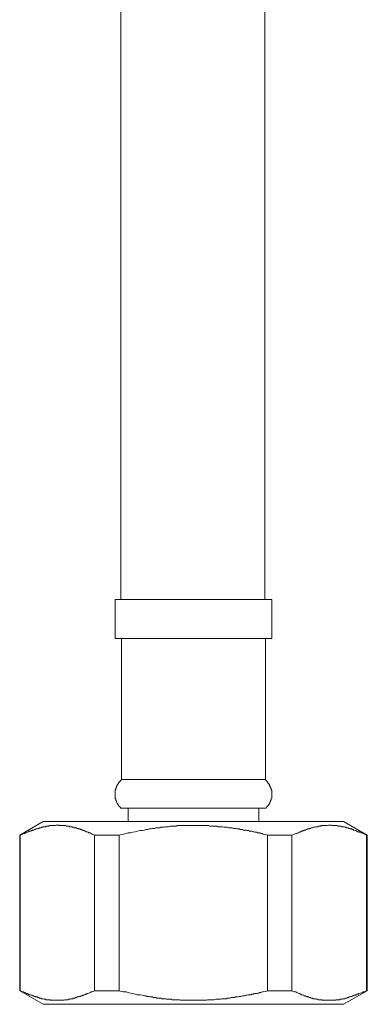
# Model space of a CAD drawing. Units: inches. Extents: x -806 to 393, y -747 to 106.
# Drawn here: x -197 to -171, y -516 to -441 of the extents above; entities that cross this region are included whole.
import ezdxf

# ---------------------------------------------------------------- set-up
doc = ezdxf.new("R2010")
doc.units = ezdxf.units.IN
doc.header["$MEASUREMENT"] = 0
doc.layers.add('图层 1', color=7, linetype='Continuous')

msp = doc.modelspace()

# ---------------------------------------------------------------- linework, layer by layer
at = {"layer": '图层 1', "color": 7, "lineweight": 9}
for points in [[(-189.466, -436.555), (-189.466, -485.419)], [(-178.487, -485.419), (-178.487, -436.555)], [(-189.893, -485.419), (-189.893, -488.378)], [(-189.893, -485.419), (-177.97, -485.419)], [(-177.97, -488.378), (-177.97, -485.419)], [(-189.893, -488.378), (-177.97, -488.378)], [(-189.426, -488.378), (-189.426, -499.143)], [(-178.442, -499.143), (-178.442, -488.378)], [(-189.426, -499.143), (-189.426, -499.187), (-189.466, -499.187), (-189.466, -499.227), (-189.51, -499.227), (-189.51, -499.272), (-189.55, -499.272), (-189.55, -499.317), (-189.595, -499.317), (-189.595, -499.357), (-189.64, -499.401), (-189.64, -499.441), (-189.68, -499.441), (-189.68, -499.486), (-189.724, -499.531), (-189.724, -499.57), (-189.769, -499.57), (-189.769, -499.61), (-189.769, -499.655), (-189.814, -499.655), (-189.814, -499.705), (-189.814, -499.739), (-189.814, -499.789), (-189.854, -499.789), (-189.854, -499.829), (-189.854, -499.874), (-189.854, -499.913), (-189.893, -499.913), (-189.893, -499.958), (-189.893, -500.003), (-189.893, -500.043), (-189.893, -500.092), (-189.893, -500.122), (-189.893, -500.172), (-189.893, -500.217), (-189.893, -500.257), (-189.893, -500.301), (-189.893, -500.346), (-189.893, -500.386), (-189.893, -500.431), (-189.893, -500.475), (-189.893, -500.52), (-189.893, -500.56), (-189.893, -500.6), (-189.854, -500.644), (-189.854, -500.684), (-189.854, -500.734), (-189.854, -500.774), (-189.814, -500.774), (-189.814, -500.818), (-189.814, -500.858), (-189.769, -500.903), (-189.769, -500.943), (-189.724, -500.943), (-189.724, -500.987), (-189.724, -501.037), (-189.68, -501.037), (-189.68, -501.072), (-189.68, -501.117), (-189.64, -501.117), (-189.64, -501.157), (-189.595, -501.157), (-189.595, -501.206), (-189.55, -501.206), (-189.55, -501.241), (-189.51, -501.291), (-189.51, -501.331), (-189.466, -501.331)], [(-189.426, -499.143), (-178.442, -499.143)], [(-178.402, -501.331), (-178.357, -501.291), (-178.357, -501.241), (-178.318, -501.241), (-178.318, -501.206), (-178.278, -501.206), (-178.278, -501.157), (-178.228, -501.157), (-178.228, -501.117), (-178.188, -501.072), (-178.188, -501.037), (-178.149, -501.037), (-178.149, -500.987), (-178.149, -500.943), (-178.104, -500.943), (-178.104, -500.903), (-178.104, -500.858), (-178.059, -500.858), (-178.059, -500.818), (-178.059, -500.774), (-178.059, -500.734), (-178.019, -500.734), (-178.019, -500.684), (-178.019, -500.644), (-178.019, -500.6), (-177.97, -500.56), (-177.97, -500.52), (-177.97, -500.475), (-177.97, -500.431), (-177.97, -500.386), (-177.97, -500.346), (-177.97, -500.301), (-177.97, -500.257), (-177.97, -500.217), (-177.97, -500.172), (-177.97, -500.122), (-177.97, -500.092), (-177.97, -500.043), (-177.97, -500.003), (-177.97, -499.958), (-178.019, -499.958), (-178.019, -499.913), (-178.019, -499.874), (-178.019, -499.829), (-178.059, -499.789), (-178.059, -499.739), (-178.059, -499.705), (-178.104, -499.705), (-178.104, -499.655), (-178.104, -499.61), (-178.149, -499.57), (-178.149, -499.531), (-178.188, -499.531), (-178.188, -499.486), (-178.188, -499.441), (-178.228, -499.441), (-178.228, -499.401), (-178.278, -499.401), (-178.278, -499.357), (-178.278, -499.317), (-178.318, -499.317), (-178.318, -499.272), (-178.357, -499.272), (-178.357, -499.227), (-178.402, -499.227), (-178.402, -499.187), (-178.442, -499.187), (-178.442, -499.143)], [(-189.466, -501.331), (-178.402, -501.331)], [(-188.909, -501.331), (-188.909, -502.36)], [(-178.959, -502.36), (-178.959, -501.331)], [(-195.383, -502.36), (-197.183, -503.389)], [(-191.484, -503.389), (-191.654, -503.305), (-191.743, -503.26), (-191.823, -503.22), (-191.912, -503.22), (-191.952, -503.175), (-191.997, -503.175), (-192.041, -503.136), (-192.086, -503.136), (-192.126, -503.136), (-192.171, -503.091), (-192.21, -503.091), (-192.25, -503.046), (-192.3, -503.046), (-192.34, -503.046), (-192.38, -503.006), (-192.424, -503.006), (-192.464, -502.957), (-192.514, -502.957), (-192.559, -502.957), (-192.598, -502.922), (-192.643, -502.922), (-192.688, -502.922), (-192.728, -502.872), (-192.767, -502.872), (-192.812, -502.872), (-192.852, -502.832), (-192.941, -502.832), (-192.981, -502.832), (-193.026, -502.832), (-193.066, -502.782), (-193.115, -502.782), (-193.155, -502.782), (-193.195, -502.753), (-193.235, -502.753), (-193.284, -502.753), (-193.324, -502.753), (-193.369, -502.753), (-193.414, -502.703), (-193.454, -502.703), (-193.498, -502.703), (-193.538, -502.703), (-193.583, -502.703), (-193.633, -502.703), (-193.672, -502.658), (-193.712, -502.658), (-193.752, -502.658), (-193.797, -502.658), (-193.841, -502.658), (-193.881, -502.658), (-193.926, -502.658), (-193.971, -502.658), (-194.055, -502.658), (-194.1, -502.658), (-194.14, -502.658), (-194.184, -502.618), (-194.229, -502.618), (-194.269, -502.618), (-194.309, -502.618), (-194.354, -502.618), (-194.398, -502.618), (-194.443, -502.658), (-194.488, -502.658), (-194.528, -502.658), (-194.567, -502.658), (-194.617, -502.658), (-194.657, -502.658), (-194.697, -502.658), (-194.741, -502.658), (-194.786, -502.658), (-194.826, -502.658), (-194.871, -502.658), (-194.91, -502.658), (-194.955, -502.703), (-195, -502.703), (-195.084, -502.703), (-195.124, -502.703), (-195.174, -502.703), (-195.214, -502.753), (-195.254, -502.753), (-195.293, -502.753), (-195.343, -502.753), (-195.383, -502.753), (-195.428, -502.782), (-195.472, -502.782), (-195.512, -502.782), (-195.557, -502.832), (-195.602, -502.832), (-195.641, -502.832), (-195.681, -502.832), (-195.731, -502.872), (-195.771, -502.872), (-195.81, -502.872), (-195.855, -502.922), (-195.9, -502.922), (-195.945, -502.922), (-195.984, -502.957), (-196.029, -502.957), (-196.069, -502.957), (-196.114, -503.006), (-196.159, -503.006), (-196.198, -503.006), (-196.238, -503.046), (-196.288, -503.046), (-196.328, -503.091), (-196.367, -503.091), (-196.457, -503.091), (-196.502, -503.136), (-196.546, -503.136), (-196.586, -503.175), (-196.626, -503.175), (-196.715, -503.22), (-196.8, -503.26), (-196.884, -503.26), (-196.974, -503.305), (-197.143, -503.389)], [(-195.383, -502.36), (-172.49, -502.36)], [(-178.278, -503.389), (-178.442, -503.344), (-178.616, -503.305), (-178.705, -503.26), (-178.785, -503.26), (-178.875, -503.22), (-178.959, -503.22), (-179.044, -503.22), (-179.133, -503.175), (-179.223, -503.175), (-179.302, -503.136), (-179.392, -503.136), (-179.476, -503.091), (-179.561, -503.091), (-179.65, -503.091), (-179.73, -503.046), (-179.859, -503.046), (-179.949, -503.006), (-180.033, -503.006), (-180.118, -503.006), (-180.207, -502.957), (-180.287, -502.957), (-180.376, -502.957), (-180.461, -502.922), (-180.55, -502.922), (-180.635, -502.922), (-180.724, -502.872), (-180.804, -502.872), (-180.888, -502.872), (-180.978, -502.832), (-181.062, -502.832), (-181.152, -502.832), (-181.271, -502.832), (-181.361, -502.782), (-181.45, -502.782), (-181.535, -502.782), (-181.619, -502.782), (-181.709, -502.753), (-181.788, -502.753), (-181.878, -502.753), (-181.962, -502.753), (-182.052, -502.753), (-182.136, -502.703), (-182.216, -502.703), (-182.345, -502.703), (-182.435, -502.703), (-182.524, -502.703), (-182.604, -502.703), (-182.693, -502.703), (-182.778, -502.658), (-182.862, -502.658), (-182.947, -502.658), (-183.041, -502.658), (-183.121, -502.658), (-183.201, -502.658), (-183.295, -502.658), (-183.419, -502.658), (-183.509, -502.658), (-183.588, -502.658), (-183.678, -502.658), (-183.762, -502.658), (-183.847, -502.658), (-183.936, -502.658), (-184.026, -502.658), (-184.105, -502.658), (-184.19, -502.658), (-184.28, -502.658), (-184.409, -502.658), (-184.493, -502.658), (-184.583, -502.658), (-184.662, -502.658), (-184.752, -502.658), (-184.836, -502.658), (-184.921, -502.658), (-185.01, -502.658), (-185.09, -502.658), (-185.18, -502.658), (-185.264, -502.703), (-185.393, -502.703), (-185.478, -502.703), (-185.567, -502.703), (-185.647, -502.703), (-185.736, -502.703), (-185.826, -502.753), (-185.91, -502.753), (-185.995, -502.753), (-186.075, -502.753), (-186.164, -502.782), (-186.249, -502.782), (-186.338, -502.782), (-186.423, -502.782), (-186.502, -502.832), (-186.636, -502.832), (-186.726, -502.832), (-186.81, -502.832), (-186.895, -502.872), (-186.98, -502.872), (-187.064, -502.872), (-187.149, -502.922), (-187.238, -502.922), (-187.323, -502.922), (-187.407, -502.957), (-187.492, -502.957), (-187.576, -502.957), (-187.666, -503.006), (-187.835, -503.046), (-188.004, -503.046), (-188.223, -503.091), (-188.392, -503.136), (-188.566, -503.175), (-188.74, -503.22), (-188.909, -503.22), (-189.078, -503.26), (-189.257, -503.305), (-189.595, -503.389)], [(-170.73, -503.389), (-170.899, -503.305), (-170.983, -503.26), (-171.068, -503.22), (-171.157, -503.22), (-171.237, -503.175), (-171.287, -503.175), (-171.331, -503.136), (-171.371, -503.136), (-171.416, -503.136), (-171.456, -503.091), (-171.501, -503.091), (-171.545, -503.046), (-171.585, -503.046), (-171.625, -503.046), (-171.67, -503.006), (-171.709, -503.006), (-171.754, -502.957), (-171.799, -502.957), (-171.844, -502.957), (-171.888, -502.922), (-171.933, -502.922), (-171.973, -502.922), (-172.013, -502.872), (-172.052, -502.872), (-172.102, -502.872), (-172.142, -502.832), (-172.187, -502.832), (-172.226, -502.832), (-172.271, -502.832), (-172.311, -502.782), (-172.356, -502.782), (-172.401, -502.782), (-172.445, -502.753), (-172.49, -502.753), (-172.53, -502.753), (-172.57, -502.753), (-172.609, -502.753), (-172.699, -502.703), (-172.744, -502.703), (-172.788, -502.703), (-172.828, -502.703), (-172.868, -502.703), (-172.918, -502.703), (-172.957, -502.658), (-172.997, -502.658), (-173.042, -502.658), (-173.087, -502.658), (-173.126, -502.658), (-173.171, -502.658), (-173.211, -502.658), (-173.256, -502.658), (-173.301, -502.658), (-173.345, -502.658), (-173.385, -502.658), (-173.425, -502.618), (-173.475, -502.618), (-173.514, -502.618), (-173.554, -502.618), (-173.599, -502.618), (-173.644, -502.618), (-173.728, -502.658), (-173.773, -502.658), (-173.813, -502.658), (-173.862, -502.658), (-173.902, -502.658), (-173.942, -502.658), (-173.982, -502.658), (-174.026, -502.658), (-174.071, -502.658), (-174.116, -502.658), (-174.156, -502.658), (-174.201, -502.658), (-174.245, -502.703), (-174.285, -502.703), (-174.33, -502.703), (-174.37, -502.703), (-174.419, -502.703), (-174.459, -502.753), (-174.499, -502.753), (-174.539, -502.753), (-174.588, -502.753), (-174.628, -502.753), (-174.673, -502.782), (-174.718, -502.782), (-174.757, -502.782), (-174.847, -502.832), (-174.887, -502.832), (-174.926, -502.832), (-174.976, -502.832), (-175.016, -502.872), (-175.056, -502.872), (-175.101, -502.872), (-175.14, -502.922), (-175.19, -502.922), (-175.235, -502.922), (-175.275, -502.957), (-175.314, -502.957), (-175.364, -502.957), (-175.404, -503.006), (-175.444, -503.006), (-175.488, -503.006), (-175.528, -503.046), (-175.573, -503.046), (-175.618, -503.091), (-175.657, -503.091), (-175.702, -503.091), (-175.747, -503.136), (-175.792, -503.136), (-175.831, -503.175), (-175.871, -503.175), (-175.961, -503.22), (-176.045, -503.26), (-176.13, -503.26), (-176.219, -503.305), (-176.428, -503.389)], [(-170.68, -503.389), (-172.49, -502.36)], [(-197.183, -503.389), (-197.183, -515.268)], [(-197.183, -503.389), (-197.143, -503.389)], [(-197.143, -503.389), (-197.143, -515.268)], [(-191.484, -503.389), (-189.595, -503.389)], [(-191.484, -515.268), (-191.484, -503.389)], [(-189.595, -503.389), (-189.595, -515.268)], [(-178.278, -503.389), (-176.428, -503.389)], [(-178.278, -515.268), (-178.278, -503.389)], [(-176.428, -503.389), (-176.428, -515.268)], [(-170.73, -503.389), (-170.68, -503.389)], [(-170.73, -515.268), (-170.73, -503.389)], [(-170.68, -515.268), (-170.68, -503.389)], [(-197.183, -515.268), (-195.383, -516.302)], [(-197.183, -515.268), (-197.143, -515.268)], [(-197.143, -515.268), (-196.974, -515.358), (-196.884, -515.358), (-196.8, -515.407), (-196.715, -515.442), (-196.671, -515.487), (-196.626, -515.487), (-196.586, -515.487), (-196.546, -515.527), (-196.502, -515.527), (-196.457, -515.571), (-196.412, -515.571), (-196.367, -515.571), (-196.288, -515.616), (-196.238, -515.616), (-196.198, -515.656), (-196.159, -515.656), (-196.114, -515.656), (-196.069, -515.706), (-196.029, -515.706), (-195.984, -515.706), (-195.945, -515.74), (-195.9, -515.74), (-195.855, -515.74), (-195.81, -515.79), (-195.771, -515.79), (-195.731, -515.79), (-195.681, -515.83), (-195.641, -515.83), (-195.602, -515.83), (-195.557, -515.83), (-195.512, -515.875), (-195.472, -515.875), (-195.428, -515.875), (-195.383, -515.875), (-195.343, -515.919), (-195.293, -515.919), (-195.254, -515.919), (-195.214, -515.919), (-195.174, -515.959), (-195.124, -515.959), (-195.084, -515.959), (-195.045, -515.959), (-194.955, -515.959), (-194.91, -515.959), (-194.871, -515.959), (-194.826, -515.999), (-194.786, -515.999), (-194.741, -515.999), (-194.697, -515.999), (-194.657, -515.999), (-194.617, -515.999), (-194.567, -515.999), (-194.528, -515.999), (-194.488, -515.999), (-194.443, -515.999), (-194.398, -515.999), (-194.354, -515.999), (-194.309, -515.999), (-194.269, -515.999), (-194.229, -515.999), (-194.184, -515.999), (-194.14, -515.999), (-194.1, -515.999), (-194.055, -515.999), (-193.971, -515.999), (-193.926, -515.999), (-193.881, -515.999), (-193.841, -515.999), (-193.797, -515.999), (-193.752, -515.959), (-193.712, -515.959), (-193.672, -515.959), (-193.633, -515.959), (-193.583, -515.959), (-193.538, -515.959), (-193.498, -515.959), (-193.454, -515.919), (-193.414, -515.919), (-193.369, -515.919), (-193.324, -515.919), (-193.284, -515.875), (-193.235, -515.875), (-193.195, -515.875), (-193.155, -515.875), (-193.115, -515.83), (-193.066, -515.83), (-193.026, -515.83), (-192.981, -515.83), (-192.941, -515.79), (-192.897, -515.79), (-192.852, -515.79), (-192.767, -515.74), (-192.728, -515.74), (-192.688, -515.74), (-192.643, -515.706), (-192.598, -515.706), (-192.559, -515.706), (-192.514, -515.656), (-192.464, -515.656), (-192.424, -515.656), (-192.38, -515.616), (-192.34, -515.616), (-192.3, -515.616), (-192.25, -515.571), (-192.21, -515.571), (-192.171, -515.527), (-192.126, -515.527), (-192.086, -515.527), (-192.041, -515.487), (-191.997, -515.487), (-191.912, -515.442), (-191.823, -515.407), (-191.743, -515.358), (-191.654, -515.358), (-191.484, -515.268)], [(-191.484, -515.268), (-189.595, -515.268)], [(-189.595, -515.268), (-189.257, -515.358), (-189.078, -515.358), (-188.909, -515.407), (-188.74, -515.442), (-188.566, -515.487), (-188.392, -515.527), (-188.223, -515.571), (-188.004, -515.571), (-187.835, -515.616), (-187.666, -515.656), (-187.576, -515.656), (-187.492, -515.706), (-187.407, -515.706), (-187.323, -515.706), (-187.238, -515.74), (-187.149, -515.74), (-187.064, -515.74), (-186.98, -515.79), (-186.895, -515.79), (-186.81, -515.79), (-186.726, -515.83), (-186.636, -515.83), (-186.502, -515.83), (-186.423, -515.83), (-186.338, -515.875), (-186.249, -515.875), (-186.164, -515.875), (-186.075, -515.875), (-185.995, -515.919), (-185.91, -515.919), (-185.826, -515.919), (-185.736, -515.919), (-185.647, -515.919), (-185.567, -515.959), (-185.478, -515.959), (-185.393, -515.959), (-185.264, -515.959), (-185.18, -515.959), (-185.09, -515.959), (-185.01, -515.959), (-184.921, -515.999), (-184.836, -515.999), (-184.752, -515.999), (-184.662, -515.999), (-184.583, -515.999), (-184.493, -515.999), (-184.409, -515.999), (-184.28, -515.999), (-184.19, -515.999), (-184.105, -515.999), (-184.026, -515.999), (-183.936, -515.999), (-183.847, -515.999), (-183.762, -515.999), (-183.678, -515.999), (-183.588, -515.999), (-183.509, -515.999), (-183.419, -515.999), (-183.295, -515.999), (-183.201, -515.999), (-183.121, -515.999), (-183.041, -515.999), (-182.947, -515.999), (-182.862, -515.959), (-182.778, -515.959), (-182.693, -515.959), (-182.604, -515.959), (-182.524, -515.959), (-182.435, -515.959), (-182.345, -515.959), (-182.216, -515.919), (-182.136, -515.919), (-182.052, -515.919), (-181.962, -515.919), (-181.878, -515.919), (-181.788, -515.875), (-181.709, -515.875), (-181.619, -515.875), (-181.535, -515.875), (-181.45, -515.875), (-181.361, -515.83), (-181.271, -515.83), (-181.152, -515.83), (-181.062, -515.79), (-180.978, -515.79), (-180.888, -515.79), (-180.804, -515.79), (-180.724, -515.74), (-180.635, -515.74), (-180.55, -515.74), (-180.461, -515.706), (-180.376, -515.706), (-180.287, -515.706), (-180.207, -515.656), (-180.118, -515.656), (-180.033, -515.656), (-179.949, -515.616), (-179.859, -515.616), (-179.775, -515.571), (-179.65, -515.571), (-179.561, -515.571), (-179.476, -515.527), (-179.392, -515.527), (-179.302, -515.487), (-179.223, -515.487), (-179.133, -515.487), (-179.044, -515.442), (-178.959, -515.442), (-178.875, -515.407), (-178.785, -515.407), (-178.705, -515.358), (-178.616, -515.358), (-178.442, -515.318), (-178.278, -515.268)], [(-178.278, -515.268), (-176.428, -515.268)], [(-176.428, -515.268), (-176.219, -515.358), (-176.13, -515.358), (-176.045, -515.407), (-175.961, -515.442), (-175.911, -515.487), (-175.871, -515.487), (-175.831, -515.487), (-175.792, -515.527), (-175.747, -515.527), (-175.702, -515.571), (-175.657, -515.571), (-175.618, -515.571), (-175.573, -515.616), (-175.528, -515.616), (-175.488, -515.656), (-175.444, -515.656), (-175.404, -515.656), (-175.364, -515.706), (-175.314, -515.706), (-175.275, -515.706), (-175.235, -515.74), (-175.19, -515.74), (-175.14, -515.74), (-175.101, -515.79), (-175.056, -515.79), (-175.016, -515.79), (-174.976, -515.83), (-174.926, -515.83), (-174.887, -515.83), (-174.847, -515.83), (-174.802, -515.875), (-174.718, -515.875), (-174.673, -515.875), (-174.628, -515.875), (-174.588, -515.919), (-174.539, -515.919), (-174.499, -515.919), (-174.459, -515.919), (-174.419, -515.959), (-174.37, -515.959), (-174.33, -515.959), (-174.285, -515.959), (-174.245, -515.959), (-174.201, -515.959), (-174.156, -515.959), (-174.116, -515.999), (-174.071, -515.999), (-174.026, -515.999), (-173.982, -515.999), (-173.942, -515.999), (-173.902, -515.999), (-173.862, -515.999), (-173.813, -515.999), (-173.773, -515.999), (-173.728, -515.999), (-173.644, -515.999), (-173.599, -515.999), (-173.554, -515.999), (-173.514, -515.999), (-173.475, -515.999), (-173.425, -515.999), (-173.385, -515.999), (-173.345, -515.999), (-173.301, -515.999), (-173.256, -515.999), (-173.211, -515.999), (-173.171, -515.999), (-173.126, -515.999), (-173.087, -515.999), (-173.042, -515.959), (-172.997, -515.959), (-172.957, -515.959), (-172.918, -515.959), (-172.868, -515.959), (-172.828, -515.959), (-172.788, -515.959), (-172.744, -515.919), (-172.699, -515.919), (-172.659, -515.919), (-172.57, -515.919), (-172.53, -515.875), (-172.49, -515.875), (-172.445, -515.875), (-172.401, -515.875), (-172.356, -515.83), (-172.311, -515.83), (-172.271, -515.83), (-172.226, -515.83), (-172.187, -515.79), (-172.142, -515.79), (-172.102, -515.79), (-172.052, -515.74), (-172.013, -515.74), (-171.973, -515.74), (-171.933, -515.706), (-171.888, -515.706), (-171.844, -515.706), (-171.799, -515.656), (-171.754, -515.656), (-171.709, -515.656), (-171.67, -515.616), (-171.625, -515.616), (-171.585, -515.616), (-171.545, -515.571), (-171.501, -515.571), (-171.456, -515.527), (-171.416, -515.527), (-171.371, -515.527), (-171.331, -515.487), (-171.287, -515.487), (-171.197, -515.442), (-171.068, -515.407), (-170.983, -515.358), (-170.899, -515.358), (-170.73, -515.268)], [(-172.49, -516.302), (-170.68, -515.268)], [(-170.73, -515.268), (-170.68, -515.268)], [(-195.383, -516.302), (-172.49, -516.302)]]:
    msp.add_lwpolyline(points, dxfattribs=at)

doc.saveas('drawing.dxf')
